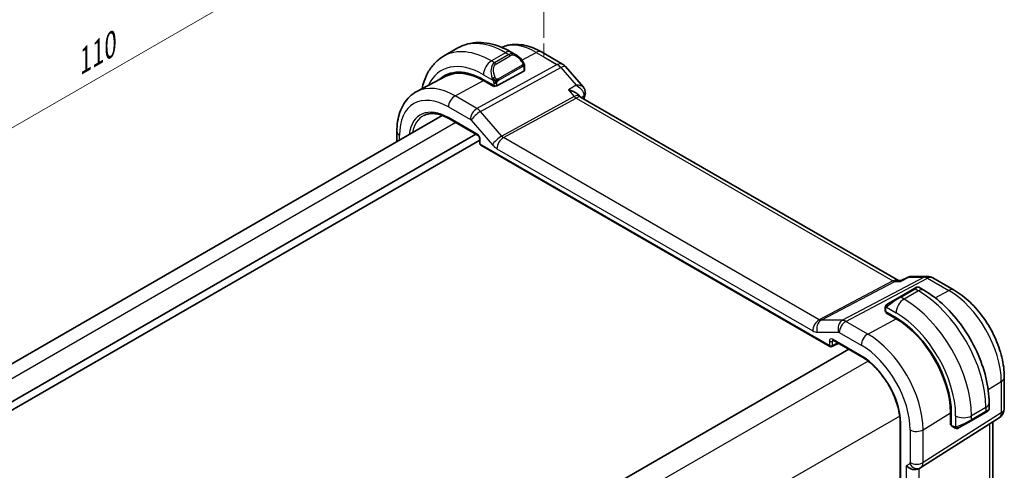
# Model space of a CAD drawing. Units: millimetres. Extents: x 14 to 2205, y 8 to 430.
# Drawn here: x 92 to 180, y 182 to 222 of the extents above; entities that cross this region are included whole.
import ezdxf

# ---------------------------------------------------------------- set-up
doc = ezdxf.new("R2010")
doc.units = ezdxf.units.MM
doc.layers.get('Defpoints').update_dxf_attribs({"lineweight": 25})
for name, color, linetype, lineweight in [('Dimension (ISO)', 7, 'Continuous', 18), ('Visible (ISO)', 7, 'Continuous', 35), ('Visible Narrow (ISO)', 7, 'Continuous', 25)]:
    doc.layers.add(name, color=color, linetype=linetype, lineweight=lineweight)
doc.styles.add('Note Text (TK)', font='txt')
doc.dimstyles.new('Default - Method 1b (TK)', dxfattribs={"dimtxt": 2.5, "dimasz": 2.5, "dimexe": 1, "dimexo": 1.5, "dimgap": 1, "dimtad": 1, "dimtoh": 1, "dimrnd": 1e-08, "dimdsep": 46, "dimtxsty": 'Note Text (TK)', "dimcen": 0.09, "dimdle": 5, "dimclrd": 100, "dimclre": 100, "dimclrt": 7, "dimadec": 1, "dimazin": 1, "dimtfac": 1, "dimtmove": 0, "dimatfit": 3, "dimfxl": 0, "dimtolj": 1, "dimlwd": -1, "dimlwe": -1, "dimarcsym": 0})

# ---------------------------------------------------------------- blocks, each defined once
blk = doc.blocks.new('*D5')
at = {"layer": 'Defpoints', "color": 0, "transparency": 16777216}
for p in [(138.515, 239.425), (138.515, 218.374), (60.733, 173.466)]:
    blk.add_point(p, dxfattribs=at)
at = {"layer": 'Dimension (ISO)', "color": 100, "transparency": 16777216}
for p, q in [((138.515, 220.106), (138.515, 240.58)), ((62.898, 195.768), (136.35, 238.175)), ((60.733, 175.199), (60.733, 195.673))]:
    blk.add_line(p, q, dxfattribs=at)
for points in [[(136.142, 238.536), (136.558, 237.815), (138.515, 239.425)], [(62.69, 196.129), (63.107, 195.407), (60.733, 194.518)]]:
    blk.add_solid(points, dxfattribs=at)
at = {"layer": 'Dimension (ISO)', "color": 7, "transparency": 16777216, "insert": (96.682, 217.605), "char_height": 2.5, "attachment_point": 4, "rotation": 30, "style": 'Note Text (TK)'}
blk.add_mtext('\\A1;{\\Q30.000;\\W0.816;\\H0.816x;110}', dxfattribs=at)

msp = doc.modelspace()

# ---------------------------------------------------------------- linework, layer by layer
at = {"layer": 'Dimension (ISO)'}
for p, q in [((138.5152, 218.3738), (138.5152, 219.5985)), ((139.5758, 217.7614), (138.5152, 218.3738))]:
    msp.add_line(p, q, dxfattribs=at)
at = {"layer": 'Visible (ISO)'}
for p, q in [((130.871, 219.1906), (129.5982, 218.4557)), ((136.0817, 218.5531), (135.621, 218.8191)), ((138.308, 218.8316), (140.1982, 217.7403)), ((136.7473, 217.1178), (134.3432, 215.8267)), ((136.8059, 217.1954), (136.8059, 217.5413)), ((140.4541, 217.5289), (142.0465, 215.6902)), ((129.8035, 216.6624), (127.2168, 215.313)), ((133.1411, 216.3631), (134.0603, 215.8324)), ((134.0603, 215.7456), (133.1411, 216.2763)), ((134.1617, 215.8), (134.0603, 215.7456)), ((141.6078, 215.0038), (141.7342, 214.8579)), ((170.1211, 198.4516), (141.7953, 214.8055)), ((129.4578, 213.1791), (69.8164, 178.7451)), ((130.0712, 212.8898), (132.6247, 211.4156)), ((132.4534, 211.5145), (72.2214, 176.7396)), ((125.4316, 211.7361), (125.4316, 210.8546)), ((132.8074, 210.984), (72.6457, 176.2497)), ((132.8074, 211.0992), (132.8074, 210.7021)), ((132.9074, 210.5289), (164.0047, 192.5749)), ((170.0576, 198.4516), (170.3594, 198.4516)), ((170.351, 198.4473), (170.9829, 198.7705)), ((171.2192, 198.8279), (172.6874, 198.8279)), ((173.1874, 198.694), (175.0776, 197.6027)), ((171.4956, 197.7209), (170.2228, 196.986)), ((171.4956, 197.7209), (171.7299, 197.8562)), ((172.3906, 197.5902), (171.9299, 197.8562)), ((169.1716, 196.3791), (170.2228, 196.986)), ((168.9328, 195.9858), (168.9328, 195.7449)), ((168.9914, 195.6649), (169.9107, 195.1342)), ((168.9914, 195.5781), (169.0693, 195.6199)), ((169.9107, 195.0474), (168.9914, 195.5781)), ((169.2864, 195.4946), (169.2864, 195.4078)), ((164.2873, 193.1352), (166.8408, 191.6609)), ((165.6879, 192.3265), (105.9875, 157.8585)), ((164.194, 192.5692), (164.7697, 192.8567)), ((179.5481, 189.8594), (179.5481, 187.0617)), ((178.1939, 187.0067), (178.1939, 187.5386)), ((172.1196, 181.785), (179.0851, 186.2181)), ((174.7518, 185.6009), (174.7518, 186.6623)), ((174.827, 186.6189), (174.827, 185.5575)), ((176.5867, 185.9633), (177.8595, 186.6982)), ((178.0281, 186.7955), (177.8595, 186.6982)), ((178.0938, 186.8335), (178.0691, 186.8192)), ((170.2816, 185.848), (170.2816, 163.5025)), ((174.7518, 185.9415), (174.827, 185.8981)), ((174.827, 185.6475), (174.7518, 185.6009)), ((174.8669, 185.4668), (175.0755, 185.3463)), ((176.5867, 185.9633), (175.5356, 185.3564)), ((178.5122, 185.8535), (178.5122, 171.2379)), ((171.9412, 181.681), (172.0876, 181.7656))]:
    msp.add_line(p, q, dxfattribs=at)
for centre, radius, start, end in [((139.6982, 216.8743), 1, 40.893395, 60), ((133.0074, 210.7021), 0.2, 180, 240), ((172.6874, 197.8279), 1, 60, 90), ((164.1047, 192.7481), 0.2, 240, 296.538708), ((178.5481, 187.0617), 1, 302.474269, 0)]:
    msp.add_arc(centre, radius, start, end, dxfattribs=at)
for centre, major_axis, ratio, start_param, end_param in [((135.9817, 217.4562), (-0.5156, 1.1685), 0.6370667, 5.570252, 5.5703046), ((133.1411, 210.6863), (-3.4763, 6.0212), 0.5773503, 5.4977871, 6.433621), ((133.2825, 210.7679), (-3.4729, 6.0152), 0.5773503, 6.2788411, 6.4337093), ((133.1411, 210.6863), (-3.4232, 5.9291), 0.5773503, 5.4977871, 6.2584901), ((136.6059, 217.1994), (-0.2, 0.0058), 0.5568606, 2.3724708, 3.157869), ((134.2018, 215.9083), (0.2, -0.0058), 0.5568606, 3.9432671, 5.5140635), ((141.7171, 215.1554), (0.4854, -0.1198), 0.6999049, 0, 0.0036402), ((141.7274, 215.2167), (0.4985, -0.0386), 0.7951005, 0.0012028, 0.0064513), ((141.1182, 214.0417), (-0.5674, -0.8574), 0.5037151, 2.9984925, 3.0017852), ((169.1328, 195.7409), (0.2, -0.0058), 0.5568606, 3.157869, 3.9432671), ((169.9107, 189.4574), (3.4763, -6.0212), 0.5773503, 0.7853982, 2.3561945), ((169.9107, 189.4574), (-3.4232, 5.9291), 0.5773503, 3.9269908, 5.4977871), ((164.3873, 193.3084), (-0.1, -0.1732), 0.5773503, 6.2769908, 6.2831853), ((177.1939, 186.5448), (-0.999, -0.4665), 0.0949824, 3.0916385, 3.0972675), ((174.9634, 185.642), (-0.0949, -0.1761), 0.5568606, 5.4815108, 6.266909), ((171.3755, 182.2782), (-0.7391, 0.4267), 0.7174389, 1.1780972, 2.7488936), ((171.6876, 182.4584), (0.4, -0.6928), 0.8164966, 0, 0.0011496), ((171.5875, 182.6317), (0.5296, -0.8483), 0.5865156, 0.0040321, 0.0050986)]:
    msp.add_ellipse(centre, major_axis=major_axis, ratio=ratio, start_param=start_param, end_param=end_param, dxfattribs=at)
for points, knots in [([(135.621, 218.8191), (135.304, 219.0021), (134.9825, 219.1591), (134.3342, 219.4148), (134.0074, 219.5136), (133.3533, 219.6458), (133.0259, 219.6792), (132.3788, 219.6721), (132.059, 219.6314), (131.4424, 219.4701), (131.1459, 219.3493), (130.871, 219.1906)], [4.71238898, 4.71238898, 4.71238898, 4.71238898, 4.86946861, 4.86946861, 5.02654825, 5.02654825, 5.18362788, 5.18362788, 5.34070751, 5.34070751, 5.49778714, 5.49778714, 5.49778714, 5.49778714]), ([(134.7638, 219.2442), (134.9414, 219.3237), (135.1269, 219.385), (135.5624, 219.484), (135.815, 219.5092), (136.3218, 219.5039), (136.5761, 219.4736), (137.0806, 219.3653), (137.3309, 219.2873), (137.8249, 219.0895), (138.0686, 218.9698), (138.308, 218.8316)], [3.98649564, 3.98649564, 3.98649564, 3.98649564, 4.10382663, 4.10382663, 4.25596722, 4.25596722, 4.4081078, 4.4081078, 4.56024839, 4.56024839, 4.71238898, 4.71238898, 4.71238898, 4.71238898]), ([(129.5982, 218.4557), (129.3233, 218.297), (129.0704, 218.1006), (128.6225, 217.6473), (128.4273, 217.3907), (128.0976, 216.8338), (127.9628, 216.5336), (127.7846, 216.0033), (127.7257, 215.7818), (127.6793, 215.5542)], [5.49778714, 5.49778714, 5.49778714, 5.49778714, 5.65486678, 5.65486678, 5.81194641, 5.81194641, 5.96902604, 5.96902604, 6.07533431, 6.07533431, 6.07533431, 6.07533431]), ([(136.0784, 218.5546), (136.1935, 218.4878), (136.3013, 218.4015), (136.4842, 218.2193), (136.5629, 218.1242), (136.6322, 218.0231)], [0, 0, 0, 0, 0.041656465, 0.041656465, 0.078473369, 0.078473369, 0.078473369, 0.078473369]), ([(136.6321, 218.0231), (136.6588, 217.9843), (136.6842, 217.9443), (136.7186, 217.8821), (136.7298, 217.8609), (136.7504, 217.8178), (136.7594, 217.7951), (136.7673, 217.7726)], [0, 0, 0, 0, 0.014157522, 0.014157522, 0.021326162, 0.021326162, 0.028542779, 0.028542779, 0.028542779, 0.028542779]), ([(136.7673, 217.7726), (136.776, 217.7481), (136.7833, 217.7238), (136.795, 217.6715), (136.7989, 217.6436), (136.8041, 217.5918), (136.8059, 217.5674), (136.8059, 217.5413)], [0.00002319, 0.00002319, 0.00002319, 0.00002319, 0.007881119, 0.007881119, 0.017233973, 0.017233973, 0.025863548, 0.025863548, 0.025863548, 0.025863548]), ([(127.2168, 215.313), (126.9799, 215.1893), (126.7607, 215.0322), (126.3714, 214.6634), (126.2014, 214.4519), (125.9138, 213.9895), (125.7962, 213.7387), (125.6108, 213.2082), (125.5428, 212.9285), (125.4532, 212.3472), (125.4316, 212.0457), (125.4316, 211.7361)], [2.33149927, 2.33149927, 2.33149927, 2.33149927, 2.49351794, 2.49351794, 2.65553662, 2.65553662, 2.8175553, 2.8175553, 2.97957398, 2.97957398, 3.14159265, 3.14159265, 3.14159265, 3.14159265]), ([(140.7131, 215.4646), (140.7145, 215.4642), (140.7159, 215.4639), (140.8483, 215.4323), (140.9749, 215.3915), (141.2086, 215.2941), (141.318, 215.2367), (141.4967, 215.1154), (141.5606, 215.0583), (141.6078, 215.0038)], [-0.00045708, -0.00045708, -0.00045708, -0.00045708, 0, 0, 0.04182535, 0.04182535, 0.0834644, 0.0834644, 0.12079126, 0.12079126, 0.12079126, 0.12079126]), ([(142.0458, 215.6899), (142.1074, 215.6187), (142.1587, 215.5326), (142.2149, 215.3568), (142.2255, 215.2673), (142.2198, 215.1811)], [0, 0, 0, 0, 0.030997201, 0.030997201, 0.058103968, 0.058103968, 0.058103968, 0.058103968]), ([(127.8209, 213.1683), (127.9355, 213.2281), (128.0586, 213.2731), (128.3212, 213.3328), (128.4608, 213.3474), (128.7543, 213.3443), (128.9083, 213.3267), (129.2271, 213.2582), (129.3919, 213.2074), (129.728, 213.0729), (129.8992, 212.9892), (130.0712, 212.8898)], [3.95168604, 3.95168604, 3.95168604, 3.95168604, 4.10382663, 4.10382663, 4.25596722, 4.25596722, 4.4081078, 4.4081078, 4.56024839, 4.56024839, 4.71238898, 4.71238898, 4.71238898, 4.71238898]), ([(132.8075, 211.0985), (132.8075, 211.1076), (132.8067, 211.1191), (132.8028, 211.145), (132.7996, 211.1599), (132.79, 211.1936), (132.783, 211.213), (132.7652, 211.2534), (132.7537, 211.2749), (132.7288, 211.3142), (132.7151, 211.3326), (132.6866, 211.3656), (132.6714, 211.3806), (132.6451, 211.4026), (132.6335, 211.4106), (132.6242, 211.416)], [0, 0, 0, 0, 0.00505533, 0.00505533, 0.01041337, 0.01041337, 0.016841633, 0.016841633, 0.023967838, 0.023967838, 0.030854466, 0.030854466, 0.037955132, 0.037955132, 0.043927379, 0.043927379, 0.043927379, 0.043927379]), ([(170.3076, 198.3781), (170.3078, 198.3785), (170.3079, 198.379), (170.3192, 198.4153), (170.3335, 198.4383), (170.351, 198.4473)], [-0.135505577, -0.135505577, -0.135505577, -0.135505577, -0.135179059, -0.135179059, -0.106664891, -0.106664891, -0.106664891, -0.106664891]), ([(170.9827, 198.7709), (171.0306, 198.7951), (171.0834, 198.8126), (171.1603, 198.8249), (171.1837, 198.827), (171.2073, 198.8276)], [0, 0, 0, 0, 0.016779735, 0.016779735, 0.023990454, 0.023990454, 0.023990454, 0.023990454]), ([(171.7301, 197.8563), (171.7301, 197.8563), (171.7301, 197.8563), (171.7302, 197.8563), (171.7302, 197.8563), (171.7303, 197.8564), (171.7303, 197.8564), (171.7305, 197.8565), (171.7306, 197.8566), (171.7308, 197.8567), (171.7309, 197.8568), (171.7314, 197.857), (171.7317, 197.8572), (171.7331, 197.858), (171.7341, 197.8585), (171.7382, 197.8607), (171.7413, 197.8623), (171.7539, 197.8682), (171.7637, 197.8719), (171.7945, 197.881), (171.8166, 197.8837), (171.8596, 197.8821), (171.8811, 197.8776), (171.9112, 197.8662), (171.921, 197.8616), (171.9303, 197.8562)], [0, 0, 0, 0, 0.00002508, 0.00002508, 0.00004744, 0.00004744, 0.000067668, 0.000067668, 0.00010844, 0.00010844, 0.000148523, 0.000148523, 0.000264511, 0.000264511, 0.000612072, 0.000612072, 0.001654881, 0.001654881, 0.00479178, 0.00479178, 0.011292999, 0.011292999, 0.017713886, 0.017713886, 0.020941355, 0.020941355, 0.020941355, 0.020941355]), ([(178.1939, 187.5386), (178.1939, 188.2706), (178.0943, 189.039), (177.7181, 190.5931), (177.4412, 191.3788), (176.7368, 192.9049), (176.3094, 193.6452), (175.3399, 195.0183), (174.798, 195.6509), (173.6401, 196.7538), (173.0245, 197.2242), (172.3906, 197.5902)], [4.712389, 4.712389, 4.712389, 4.712389, 5.0265482, 5.0265482, 5.3407075, 5.3407075, 5.6548668, 5.6548668, 5.969026, 5.969026, 6.2831853, 6.2831853, 6.2831853, 6.2831853]), ([(175.0776, 197.6027), (175.5719, 197.3173), (176.048, 196.9529), (176.9404, 196.1029), (177.3565, 195.617), (178.1001, 194.5637), (178.4276, 193.9965), (178.9679, 192.8258), (179.1808, 192.2226), (179.4707, 191.0247), (179.5481, 190.4302), (179.5481, 189.8594)], [4.712389, 4.712389, 4.712389, 4.712389, 5.0265482, 5.0265482, 5.3407075, 5.3407075, 5.6548668, 5.6548668, 5.969026, 5.969026, 6.2831853, 6.2831853, 6.2831853, 6.2831853]), ([(168.9328, 195.9858), (168.9328, 196.022), (168.9357, 196.0574), (168.9453, 196.1277), (168.9529, 196.165), (168.9686, 196.2011)], [0, 0, 0, 0, 0.011946854, 0.011946854, 0.024187757, 0.024187757, 0.024187757, 0.024187757]), ([(168.9798, 196.2237), (168.9831, 196.2296), (168.9868, 196.2358), (168.9948, 196.2477), (168.9992, 196.2536), (169.0116, 196.2687), (169.0203, 196.2777), (169.0424, 196.2981), (169.0562, 196.3092), (169.0752, 196.3225), (169.0799, 196.3256), (169.0872, 196.3302), (169.0898, 196.3318), (169.0931, 196.3338), (169.0937, 196.3342), (169.0946, 196.3347), (169.0947, 196.3347), (169.0949, 196.3348), (169.0949, 196.3349), (169.1012, 196.3385), (169.0954, 196.3351), (169.0961, 196.3356)], [0, 0, 0, 0, 0.002122275, 0.002122275, 0.004320917, 0.004320917, 0.008043854, 0.008043854, 0.013347151, 0.013347151, 0.015067669, 0.015067669, 0.016004461, 0.016004461, 0.016254338, 0.016254338, 0.01630119, 0.01630119, 0.016313861, 0.016313861, 0.018545433, 0.018545433, 0.018545433, 0.018545433]), ([(169.1716, 196.3791), (169.1671, 196.3765), (169.1625, 196.3739), (169.158, 196.3713), (169.1534, 196.3686), (169.1487, 196.3659), (169.1441, 196.3633), (169.1396, 196.3606), (169.135, 196.358), (169.1306, 196.3555), (169.1263, 196.353), (169.1221, 196.3505), (169.1183, 196.3483), (169.1144, 196.3461), (169.1109, 196.3441), (169.108, 196.3424), (169.105, 196.3407), (169.1024, 196.3392), (169.1005, 196.3381), (169.0985, 196.3369), (169.097, 196.3361), (169.0961, 196.3356)], [0, 0, 0, 0, 0.071275, 0.071275, 0.071275, 0.14246065, 0.14246065, 0.14246065, 0.21364074, 0.21364074, 0.21364074, 0.28489899, 0.28489899, 0.28489899, 0.35632005, 0.35632005, 0.35632005, 0.42799051, 0.42799051, 0.42799051, 0.5, 0.5, 0.5, 0.5]), ([(164.2845, 193.1369), (164.2764, 193.1414), (164.2698, 193.1441), (164.2614, 193.1468), (164.2602, 193.147), (164.2594, 193.1471)], [0.000477686, 0.000477686, 0.000477686, 0.000477686, 0.005824707, 0.005824707, 0.010797171, 0.010797171, 0.010797171, 0.010797171]), ([(166.8408, 191.6609), (167.1876, 191.4607), (167.5378, 191.1965), (168.2082, 190.5643), (168.5284, 190.1966), (169.1066, 189.3929), (169.3646, 188.9572), (169.7931, 188.0602), (169.9637, 187.599), (170.2014, 186.6966), (170.2685, 186.2556), (170.2816, 185.8469)], [4.712389, 4.712389, 4.712389, 4.712389, 5.0189755, 5.0189755, 5.325562, 5.325562, 5.6321485, 5.6321485, 5.938735, 5.938735, 6.2453214, 6.2453214, 6.2453214, 6.2453214]), ([(178.1934, 187.003), (178.1931, 186.9826), (178.1895, 186.962), (178.1763, 186.9226), (178.1662, 186.9034), (178.1411, 186.87), (178.1259, 186.8553), (178.1067, 186.8416), (178.1041, 186.8399), (178.1003, 186.8374), (178.099, 186.8366), (178.0971, 186.8354), (178.0964, 186.835), (178.0955, 186.8344), (178.0951, 186.8342), (178.0946, 186.8339), (178.0945, 186.8338), (178.0942, 186.8337), (178.0941, 186.8336), (178.094, 186.8335), (178.0939, 186.8335), (178.0938, 186.8334)], [0.000277204, 0.000277204, 0.000277204, 0.000277204, 0.006407608, 0.006407608, 0.012745518, 0.012745518, 0.018938721, 0.018938721, 0.019848154, 0.019848154, 0.020303895, 0.020303895, 0.020532207, 0.020532207, 0.020647159, 0.020647159, 0.020706008, 0.020706008, 0.020736848, 0.020736848, 0.020769423, 0.020769423, 0.020769423, 0.020769423]), ([(178.0691, 186.8192), (178.069, 186.8191), (178.0689, 186.819), (178.0682, 186.8187), (178.0676, 186.8183), (178.0663, 186.8175), (178.0655, 186.8171), (178.0625, 186.8153), (178.0602, 186.814), (178.0399, 186.8023), (178.0147, 186.7878), (177.9688, 186.7612), (177.9538, 186.7526), (177.9322, 186.7401), (177.9267, 186.7369), (177.9191, 186.7326), (177.9172, 186.7315), (177.9058, 186.7249), (177.8958, 186.7191), (177.8816, 186.7109), (177.8777, 186.7087), (177.8708, 186.7047), (177.8678, 186.703), (177.8637, 186.7006), (177.8626, 186.6999), (177.861, 186.699), (177.8606, 186.6988), (177.86, 186.6984), (177.8599, 186.6984), (177.8597, 186.6983), (177.8597, 186.6983), (177.8596, 186.6982)], [0, 0, 0, 0, 0.000142189, 0.000142189, 0.000900539, 0.000900539, 0.001911683, 0.001911683, 0.004608441, 0.004608441, 0.024227255, 0.024227255, 0.032514348, 0.032514348, 0.035270931, 0.035270931, 0.036189563, 0.036189563, 0.040786315, 0.040786315, 0.0425089, 0.0425089, 0.043800774, 0.043800774, 0.044285198, 0.044285198, 0.044466856, 0.044466856, 0.044524269, 0.044524269, 0.044538622, 0.044538622, 0.044538622, 0.044538622]), ([(170.3402, 185.7695), (170.3396, 185.7699), (170.3389, 185.7702), (170.3202, 185.7809), (170.3058, 185.7932), (170.287, 185.8195), (170.2821, 185.8331), (170.2816, 185.8469)], [-0.000259219, -0.000259219, -0.000259219, -0.000259219, 0, 0, 0.007815532, 0.007815532, 0.01513518, 0.01513518, 0.01513518, 0.01513518]), ([(175.2796, 185.2696), (175.2575, 185.2721), (175.2363, 185.2771), (175.1903, 185.2916), (175.1662, 185.3016), (175.1199, 185.3226), (175.0973, 185.3338), (175.0755, 185.3463)], [0, 0, 0, 0, 0.006891672, 0.006891672, 0.015894404, 0.015894404, 0.024201697, 0.024201697, 0.024201697, 0.024201697]), ([(175.4586, 185.312), (175.4535, 185.3091), (175.4484, 185.3063), (175.4276, 185.2958), (175.4111, 185.2889), (175.3808, 185.2785), (175.367, 185.2745), (175.3454, 185.2704), (175.3375, 185.2693), (175.3214, 185.2679), (175.313, 185.2677), (175.3052, 185.2679)], [0, 0, 0, 0, 0.001795749, 0.001795749, 0.007148359, 0.007148359, 0.011407354, 0.011407354, 0.013805933, 0.013805933, 0.016256801, 0.016256801, 0.016256801, 0.016256801]), ([(175.4597, 185.3127), (175.4611, 185.3134), (175.4635, 185.3148), (175.467, 185.3169), (175.4704, 185.3188), (175.4748, 185.3213), (175.4801, 185.3244), (175.4851, 185.3273), (175.4908, 185.3306), (175.4968, 185.3341), (175.503, 185.3376), (175.5094, 185.3414), (175.516, 185.3451), (175.5226, 185.3489), (175.5292, 185.3528), (175.5356, 185.3564)], [0.5, 0.5, 0.5, 0.5, 0.60524772, 0.60524772, 0.60524772, 0.707891, 0.707891, 0.707891, 0.80414857, 0.80414857, 0.80414857, 0.90207429, 0.90207429, 0.90207429, 1, 1, 1, 1])]:
    msp.add_open_spline(points, degree=3, knots=knots, dxfattribs=at)
for points in [[(142.2025, 215.0356), (142.169, 214.9), (142.1361, 214.764), (142.1037, 214.6274)], [(142.2258, 215.1786), (142.2221, 215.1309), (142.2141, 215.0836), (142.2025, 215.0369)], [(141.6787, 214.9035), (141.6789, 214.9032), (141.679, 214.903), (141.6792, 214.9027)], [(141.7416, 214.8497), (141.7527, 214.8367), (141.7708, 214.8207), (141.7895, 214.8086)], [(171.2172, 198.8278), (171.2179, 198.8278), (171.2186, 198.8278), (171.2192, 198.8278)], [(168.9686, 196.2011), (168.972, 196.2089), (168.9759, 196.2166), (168.9798, 196.2237)], [(168.9686, 196.2011), (168.9686, 196.2011), (168.9686, 196.2011), (168.9686, 196.2011)], [(168.9798, 196.2237), (168.9798, 196.2237), (168.9798, 196.2237), (168.9798, 196.2237)], [(178.0691, 186.8192), (178.0589, 186.8133), (178.0453, 186.8054), (178.0281, 186.7955)], [(175.2796, 185.2696), (175.2796, 185.2696), (175.2796, 185.2696), (175.2796, 185.2696)], [(175.3045, 185.2679), (175.2965, 185.2681), (175.288, 185.2687), (175.2796, 185.2696)], [(175.3045, 185.2679), (175.3048, 185.2679), (175.305, 185.2679), (175.3052, 185.2679)], [(172.1191, 181.7847), (172.109, 181.7782), (172.0987, 181.772), (172.0883, 181.766)]]:
    msp.add_open_spline(points, degree=3, dxfattribs=at)
at = {"layer": 'Visible Narrow (ISO)'}
for p, q in [((135.121, 218.7696), (133.8482, 218.0347)), ((135.416, 218.5993), (134.1432, 217.8644)), ((134.2432, 217.7589), (135.516, 218.4937)), ((135.121, 218.7696), (135.416, 218.5993)), ((136.5652, 218.1151), (137.8327, 218.7958)), ((137.8327, 218.7958), (139.7229, 217.7045)), ((139.7229, 217.7045), (132.5649, 213.7942)), ((134.1432, 217.8644), (133.8482, 218.0347)), ((136.5827, 217.6679), (134.425, 216.4221)), ((132.881, 213.5256), (140.0389, 217.4359)), ((133.1411, 216.81), (133.9938, 216.3177)), ((134.4664, 216.2828), (136.6241, 217.5285)), ((136.7473, 217.4596), (136.7473, 217.1178)), ((140.0389, 217.4359), (141.3914, 215.8742)), ((130.6153, 214.9198), (133.1411, 216.2763)), ((133.9896, 215.8732), (133.9896, 215.7864)), ((134.0603, 216.0716), (134.0603, 215.8324)), ((134.3432, 215.8267), (134.3432, 216.0716)), ((141.3914, 215.8742), (140.7131, 215.4646)), ((132.5649, 213.7942), (130.6153, 214.9198)), ((140.7131, 215.4646), (141.2351, 214.8617)), ((141.8395, 214.78), (142.0824, 214.9267)), ((141.2351, 214.8617), (134.7785, 211.3345)), ((134.9365, 211.2002), (141.3931, 214.7274)), ((141.3931, 214.7274), (169.6276, 198.4263)), ((130.0298, 213.929), (131.9795, 212.8034)), ((132.1607, 213.3868), (132.1604, 213.3866)), ((132.7027, 213.6997), (132.7026, 213.6997)), ((134.7785, 211.3345), (132.881, 213.5256)), ((130.6856, 212.5351), (70.988, 178.0687)), ((132.5833, 211.5071), (130.0298, 212.9814)), ((132.0427, 212.7497), (133.9402, 210.5586)), ((125.6659, 210.9898), (125.6659, 211.4095)), ((132.866, 210.6205), (132.866, 211.0175)), ((163.9632, 192.6665), (132.866, 210.6205)), ((163.0636, 194.961), (134.9365, 211.2002)), ((134.3511, 210.2094), (162.4782, 193.9703)), ((169.6276, 198.4263), (163.0636, 194.961)), ((163.2216, 194.9129), (169.7856, 198.3781)), ((172.396, 198.7545), (165.1191, 194.9129)), ((165.4351, 194.8166), (172.7121, 198.6582)), ((169.7856, 198.3781), (170.3076, 198.3781)), ((170.3076, 198.3781), (171.0435, 198.7545)), ((171.0435, 198.7545), (172.396, 198.7545)), ((172.7121, 198.6582), (174.6022, 197.5669)), ((170.3228, 196.9761), (171.5956, 197.711)), ((171.8906, 197.5407), (170.6178, 196.8058)), ((171.5956, 197.711), (171.8906, 197.5407)), ((173.3903, 196.9161), (174.6022, 197.5669)), ((170.6178, 196.8058), (170.3228, 196.9761)), ((168.9914, 195.6649), (168.9914, 195.9041)), ((169.0579, 196.0734), (169.9107, 195.5811)), ((165.1191, 194.9129), (163.2216, 194.9129)), ((167.3848, 193.6909), (165.4351, 194.8166)), ((167.3848, 193.6909), (169.9107, 195.0474)), ((169.345, 195.374), (169.345, 195.4608)), ((162.889, 193.845), (164.7865, 193.845)), ((163.9632, 193.0635), (163.9632, 192.6665)), ((164.2411, 193.0607), (164.335, 193.1076)), ((164.2411, 192.6637), (164.2411, 193.0607)), ((166.7994, 191.7525), (164.2459, 193.2267)), ((164.8497, 193.8258), (166.7994, 192.7001)), ((164.7037, 192.8947), (164.2411, 192.6637)), ((167.4081, 191.2784), (107.4712, 156.6738)), ((178.1099, 188.7415), (179.2795, 189.4656)), ((179.2795, 189.4656), (179.2795, 186.668)), ((177.901, 187.1303), (176.6282, 186.3955)), ((177.901, 187.1303), (177.901, 186.7897)), ((170.2365, 186.3794), (110.2996, 151.7749)), ((179.2795, 186.668), (172.3141, 182.2349)), ((172.3141, 185.1531), (174.7518, 186.6623)), ((174.827, 185.9657), (174.7518, 186.0092)), ((175.214, 186.3955), (175.214, 185.4108)), ((177.901, 186.7897), (176.6282, 186.0549)), ((176.6282, 186.0549), (176.6282, 186.3955)), ((170.3402, 163.4187), (170.3402, 185.7695)), ((171.1633, 185.1415), (171.1633, 182.2233)), ((172.3141, 182.2349), (172.3141, 185.1531)), ((175.0341, 185.4379), (174.827, 185.5575)), ((178.2435, 185.6825), (178.2435, 170.7445)), ((171.1219, 182.1318), (170.8098, 181.9516)), ((170.8098, 181.9516), (170.8098, 166.6943)), ((171.1895, 182.0308), (171.1891, 182.0305)), ((171.2858, 181.923), (171.2847, 181.9224)), ((171.9606, 166.9763), (171.9606, 181.6922))]:
    msp.add_line(p, q, dxfattribs=at)
for centre, major_axis, ratio, start_param, end_param in [((135.121, 211.8294), (-4.25, 7.3612), 0.5773503, 5.4977871, 6.2831853), ((137.8327, 213.395), (-3.3073, 5.7285), 0.5773503, 5.4977871, 6.2128802), ((133.8482, 211.0945), (-4.25, 7.3612), 0.5773503, 5.4977871, 6.2831853), ((135.121, 217.9531), (0.5, 0.866), 0.5773503, 0, 0.7853982), ((135.9817, 217.4562), (-0.5156, 1.1685), 0.6370667, 5.5703046, 6.3521883), ((135.416, 218.436), (-0.1, 0.1732), 0.5773503, 4.712389, 5.4977871), ((136.0817, 217.5139), (-0.5657, 0.9798), 0.5773503, 4.8456515, 6.2831853), ((137.808, 217.9655), (0.5, 0.866), 0.5773503, 0, 0.7504916), ((133.1411, 210.6863), (-3.75, 6.4952), 0.5773503, 5.4977871, 6.6790843), ((133.8482, 217.2182), (-0.5, -0.866), 0.5773503, 3.9269908, 5.4977871), ((134.7089, 216.7213), (-0.5156, 1.1685), 0.6370667, 0.069003, 1.5065368), ((134.8089, 216.7791), (-0.5657, 0.9798), 0.5773503, 0, 1.4375338), ((134.1432, 217.7011), (-0.1, 0.1732), 0.5773503, 4.712389, 5.4977871), ((136.4672, 217.9101), (0.165, 0.1131), 0.0544843, 5.3257618, 6.0641145), ((136.4827, 217.6102), (-0.1, 0.1732), 0.5773503, 4.3196899, 4.712389), ((136.4827, 217.6102), (-0.1, 0.1732), 0.5773503, 3.9269908, 4.3196899), ((136.4672, 217.9101), (0.165, 0.1131), 0.0544843, 6.0641145, 6.281185), ((139.6982, 216.8743), (0.5, 0.866), 0.5773503, 0, 0.7504916), ((139.6982, 216.8743), (0.4794, -0.8776), 0.601884, 1.9066142, 2.3699742), ((139.6982, 216.8743), (0.7559, 0.6547), 0.2581989, 0, 0.8953674), ((136.6059, 217.5413), (0.2, 0), 0.5773503, 5.4977871, 6.2831853), ((134.073, 216.5278), (0.1804, 0.0863), 0.0544843, 1.6957762, 2.4341289), ((134.073, 216.5278), (0.1804, 0.0863), 0.0544843, 0.9574235, 1.6957762), ((134.2018, 216.1532), (-0.2, 0), 0.5773503, 0.7853982, 1.5707963), ((134.2018, 216.1532), (-0.2, 0), 0.5773503, 1.5707963, 2.3561945), ((134.325, 216.3644), (0.1, -0.1732), 0.5773503, 1.1780972, 1.5707963), ((134.325, 216.3644), (0.1, -0.1732), 0.5773503, 0.7853982, 1.1780972), ((130.6153, 209.228), (-3.4855, 6.0371), 0.5773503, 5.4977871, 6.2584901), ((130.5955, 214.2556), (-0.4, -0.6928), 0.5773503, 3.8920842, 5.4977871), ((141.1182, 214.0417), (-0.5674, -0.8574), 0.5037151, 3.0017852, 3.8971527), ((141.7171, 215.1554), (0.4854, -0.1198), 0.6999049, 5.6886338, 6.2831853), ((141.7224, 214.6426), (-0.3238, -0.4019), 0.395982, 2.4374793, 2.6187367), ((141.7274, 215.2167), (0.4985, -0.0386), 0.7951005, 5.5647548, 6.2843881), ((130.0298, 208.89), (-3.0858, 5.3447), 0.5773503, 5.4977871, 7.0685835), ((141.4055, 215.1426), (0.2397, -0.4388), 0.601884, 5.0482068, 5.5115668), ((141.1182, 214.0417), (0.7017, 0.7456), 0.3557653, 0.0836612, 0.8341541), ((192.5858, 171.1545), (36.8126, -63.7613), 0.5773503, 3.6825716, 3.686347), ((130.0298, 208.89), (-2.5055, 4.3396), 0.5773503, 5.4977871, 6.9294122), ((130.1663, 208.9688), (-2.4055, 4.1665), 0.5773503, 6.2584901, 6.8721251), ((132.5452, 213.13), (-0.4, -0.6928), 0.5773503, 3.8920842, 5.4977871), ((132.6084, 213.0763), (-0.6047, -0.5237), 0.2581989, 4.0369601, 5.642663), ((132.5451, 212.9666), (-0.4836, 0.8753), 0.5970427, 5.045349, 5.508709), ((130.1712, 213.063), (-0.1, -0.1732), 0.5773503, 5.4977871, 6.2831853), ((131.9795, 212.64), (0.0999, -0.1733), 0.5775162, 1.8932664, 2.3566264), ((126.2316, 211.7361), (-0.8, 0), 0.5773503, 0, 0.7853982), ((132.583, 211.1805), (-0.2, 0.3464), 0.5780539, 3.9275998, 5.4971782), ((132.7247, 211.5888), (-0.1, -0.1732), 0.5773503, 5.4977871, 6.2771048), ((133.0074, 211.0992), (-0.2, 0), 0.5773503, 0.0060805, 0.7853982), ((133.0074, 210.7021), (-0.2, 0), 0.5773503, 0, 0.7853982), ((133.0074, 210.7021), (-0.1, -0.1732), 0.5773503, 5.4977871, 6.2831853), ((134.5059, 210.8852), (-0.6047, -0.5237), 0.2581989, 4.0369601, 5.642663), ((134.3513, 211.2714), (0.6496, -1.1264), 0.5775162, 5.034859, 5.498219), ((134.9167, 210.536), (-0.4, -0.6928), 0.5773503, 3.8920842, 5.4977871), ((134.917, 211.598), (-0.2643, 0.4251), 0.5378477, 1.8762907, 2.3396507), ((169.8531, 197.4516), (-0.0941, -1.042), 0.714201, 2.9140862, 3.5727868), ((169.6399, 198.8414), (0.2334, -0.4422), 0.5923711, 5.5200825, 5.9834425), ((169.8531, 197.4516), (0.3524, 0.9746), 0.636143, 0.2260844, 0.6117127), ((172.6874, 197.8279), (0, 1), 0.7745967, 0, 0.3856278), ((172.6874, 197.8279), (-0.4669, 0.8843), 0.5923711, 5.5200825, 5.9834425), ((172.6874, 197.8279), (0.5, 0.866), 0.5773503, 0, 0.7504916), ((171.5956, 197.5477), (-0.1, 0.1732), 0.5773503, 5.4977871, 6.2831853), ((171.0299, 197.2211), (0.9035, 0.6319), 0.0949824, 0.0443278, 0.8297261), ((171.8906, 196.7242), (0.5, 0.866), 0.5773503, 0, 0.7853982), ((171.8906, 190.6005), (4.25, -7.3612), 0.5773503, 0.7853982, 2.3561945), ((174.5776, 196.7366), (0.5, 0.866), 0.5773503, 0, 0.7504916), ((174.6022, 192.166), (3.3073, -5.7285), 0.5773503, 0.7853982, 2.3561945), ((169.7571, 196.4862), (0.9035, 0.6319), 0.0949824, 0.8297261, 2.2672599), ((170.6178, 195.9893), (-0.5, -0.866), 0.5773503, 3.9269908, 5.4977871), ((170.3228, 196.8128), (-0.1, 0.1732), 0.5773503, 5.4977871, 6.2831853), ((170.6178, 189.8656), (-4.25, 7.3612), 0.5773503, 3.9269908, 5.4977871), ((169.1328, 195.9858), (-0.2, 0), 0.5773503, 0, 0.7853982), ((169.2716, 196.2059), (0.1, -0.1732), 0.7583684, 3.8799453, 4.618298), ((169.2716, 196.2059), (-0.1, 0.1732), 0.7583684, 0, 0.7383527), ((163.0438, 194.2969), (-0.4, -0.6928), 0.5773503, 3.8920842, 5.4977871), ((163.4547, 194.1716), (0, 0.8), 0.7745967, 0.3856278, 1.9913307), ((163.0436, 195.3591), (-0.2743, 0.4198), 0.5509529, 2.3271415, 2.7905015), ((165.3522, 194.1716), (0, 0.8), 0.7745967, 0.3856278, 1.9913307), ((165.4154, 194.1524), (-0.4, -0.6928), 0.5773503, 3.8920842, 5.4977871), ((165.4154, 193.989), (-0.4736, 0.8808), 0.5894188, 5.5155807, 5.9789407), ((169.9107, 189.4574), (3.75, -6.4952), 0.5773503, 0.7853982, 2.3561945), ((162.4779, 195.0325), (0.6497, -1.1267), 0.577184, 5.498506, 5.961866), ((164.2462, 192.8997), (-0.2002, 0.3468), 0.5766475, 5.4983961, 7.0679745), ((164.1047, 193.1452), (-0.2, 0), 0.5773503, 0.7853982, 2.3212879), ((164.3877, 192.9814), (-0.1107, 0.1677), 0.5738685, 0.0751241, 0.7504269), ((164.3873, 193.3084), (-0.1, -0.1732), 0.5773503, 5.4977871, 6.2769908), ((164.3877, 192.9814), (-0.1107, 0.1677), 0.5738685, 0.0423462, 0.0425015), ((164.8498, 193.6624), (0.1, -0.1733), 0.577184, 2.3569134, 2.8202734), ((167.3651, 193.0267), (-0.4, -0.6928), 0.5773503, 3.8920842, 5.4977871), ((167.3848, 187.9991), (-3.4855, 6.0371), 0.5773503, 3.9269908, 5.4977871), ((164.1047, 192.7481), (-0.2, 0), 0.5773503, 0.7853982, 2.3212879), ((164.1047, 192.7481), (-0.1, -0.1732), 0.5773503, 5.4977871, 6.2831853), ((164.1047, 192.7481), (0.0894, -0.1789), 0.5766475, 0, 0.8196533), ((166.7994, 187.6611), (3.0858, -5.3447), 0.5773503, 0.7853982, 2.3561945), ((166.7994, 187.6611), (-2.5055, 4.3396), 0.5773503, 3.9643265, 5.4977871), ((166.9408, 191.8341), (-0.1, -0.1732), 0.5773503, 5.4977871, 6.2831853), ((178.5481, 189.8594), (1, 0), 0.5773503, 5.5326937, 6.2831853), ((177.1939, 187.5386), (1, 0), 0.5773503, 5.4977871, 6.2831853), ((177.1939, 186.5448), (-0.999, -0.4665), 0.0949824, 2.3118665, 3.0916385), ((178.5481, 187.0617), (1, 0), 0.5773503, 5.5326937, 6.2831853), ((175.9211, 186.8037), (-1, 0), 0.5773503, 0.7853982, 2.3561945), ((175.9211, 185.8099), (-0.999, -0.4665), 0.0949824, 0.8743328, 2.3118665), ((176.4867, 186.1365), (0.1, -0.1732), 0.5773503, 0, 0.7853982), ((177.7595, 186.8714), (0.1, -0.1732), 0.5773503, 0, 0.7853982), ((178.5481, 187.0617), (0.5369, -0.8436), 0.5887402, 0, 0.7599637), ((171.729, 185.4681), (-0.8, 0), 0.5773503, 0.7853982, 2.3911011), ((175.1755, 185.5196), (-0.1, -0.1732), 0.5773503, 5.4977871, 6.2831853), ((175.4356, 185.5296), (0.1, -0.1732), 0.7583684, 4.8064799, 5.5448326), ((175.4356, 185.5296), (0.1, -0.1732), 0.7583684, 5.5448326, 6.2831853), ((171.0218, 182.3051), (0.1001, -0.1733), 0.5770588, 6.2829333, 7.0678268), ((171.6876, 182.4584), (0.4, -0.6928), 0.8164966, 4.712389, 6.2831853), ((171.729, 182.5499), (-0.8, 0), 0.5773503, 0.7853982, 2.3911011), ((171.5875, 182.6317), (0.5296, -0.8483), 0.5865156, 0.0050986, 0.7650623)]:
    msp.add_ellipse(centre, major_axis=major_axis, ratio=ratio, start_param=start_param, end_param=end_param, dxfattribs=at)
for points, knots in [([(136.5672, 217.9678), (136.5717, 217.9612), (136.5762, 217.9546), (136.5808, 217.9475), (136.5854, 217.9404), (136.59, 217.9329), (136.5946, 217.9248), (136.5992, 217.9168), (136.6038, 217.9082), (136.6081, 217.8993), (136.6125, 217.8904), (136.6167, 217.8812), (136.6205, 217.8719), (136.6243, 217.8626), (136.6278, 217.8532), (136.6308, 217.844), (136.6338, 217.8347), (136.6363, 217.8256), (136.6383, 217.8166), (136.6403, 217.8076), (136.6417, 217.7987), (136.6426, 217.79)], [0, 0, 0, 0, 0.071275, 0.071275, 0.071275, 0.14246065, 0.14246065, 0.14246065, 0.21364074, 0.21364074, 0.21364074, 0.28489899, 0.28489899, 0.28489899, 0.35632005, 0.35632005, 0.35632005, 0.42799051, 0.42799051, 0.42799051, 0.5, 0.5, 0.5, 0.5]), ([(136.6426, 217.79), (136.6436, 217.7814), (136.6439, 217.7728), (136.6437, 217.7645), (136.6435, 217.7562), (136.6428, 217.7483), (136.6414, 217.7408), (136.64, 217.7333), (136.6381, 217.7264), (136.6356, 217.7201), (136.633, 217.7137), (136.6299, 217.708), (136.6263, 217.7029), (136.6231, 217.6983), (136.6195, 217.6943), (136.6155, 217.6905), (136.6107, 217.686), (136.605, 217.6817), (136.5992, 217.6778), (136.5938, 217.6743), (136.5884, 217.6712), (136.5827, 217.6679)], [0.5, 0.5, 0.5, 0.5, 0.57172447, 0.57172447, 0.57172447, 0.6426242, 0.6426242, 0.6426242, 0.71336021, 0.71336021, 0.71336021, 0.78457822, 0.78457822, 0.78457822, 0.85049403, 0.85049403, 0.85049403, 0.92879556, 0.92879556, 0.92879556, 1, 1, 1, 1]), ([(136.6241, 217.5285), (136.6282, 217.5309), (136.6323, 217.5333), (136.6366, 217.5356), (136.6409, 217.5378), (136.6452, 217.54), (136.6498, 217.5419), (136.6542, 217.5439), (136.6588, 217.5456), (136.6635, 217.547), (136.6681, 217.5484), (136.6728, 217.5494), (136.6773, 217.5501), (136.6819, 217.5507), (136.6864, 217.551), (136.6907, 217.5508), (136.6951, 217.5506), (136.6993, 217.5499), (136.7032, 217.5488), (136.7073, 217.5477), (136.7111, 217.5461), (136.7146, 217.5441)], [0, 0, 0, 0, 0.07187067, 0.07187067, 0.07187067, 0.14250295, 0.14250295, 0.14250295, 0.21256871, 0.21256871, 0.21256871, 0.28268769, 0.28268769, 0.28268769, 0.35348445, 0.35348445, 0.35348445, 0.42564648, 0.42564648, 0.42564648, 0.5, 0.5, 0.5, 0.5]), ([(136.7669, 217.7404), (136.7705, 217.7518), (136.771, 217.7619), (136.7673, 217.7725), (136.7673, 217.7726)], [0, 0, 0, 0, 0.33333333, 0.33585864, 0.33585864, 0.33585864, 0.33585864]), ([(136.7146, 217.5441), (136.7187, 217.5418), (136.7226, 217.5389), (136.7261, 217.5354), (136.7296, 217.532), (136.7326, 217.528), (136.7353, 217.5236), (136.7379, 217.5193), (136.7401, 217.5145), (136.7418, 217.5094), (136.7434, 217.5044), (136.7447, 217.4991), (136.7455, 217.4935), (136.7457, 217.4923), (136.7459, 217.4911), (136.746, 217.4899), (136.7466, 217.4855), (136.7469, 217.481), (136.7471, 217.4765), (136.7473, 217.4708), (136.7473, 217.4651), (136.7473, 217.4596)], [0.5, 0.5, 0.5, 0.5, 0.58502424, 0.58502424, 0.58502424, 0.66947181, 0.66947181, 0.66947181, 0.75324782, 0.75324782, 0.75324782, 0.83626522, 0.83626522, 0.83626522, 0.85443497, 0.85443497, 0.85443497, 0.91835525, 0.91835525, 0.91835525, 1, 1, 1, 1]), ([(133.9329, 216.4686), (133.9348, 216.4637), (133.9409, 216.4477), (133.9487, 216.4279), (133.9537, 216.4153), (133.9594, 216.4013), (133.965, 216.3875), (133.9708, 216.3731), (133.9765, 216.359), (133.9815, 216.3473), (133.9876, 216.3327), (133.9922, 216.3216), (133.9939, 216.3177)], [0, 0, 0, 0, 0.3215828, 0.3215828, 0.3215828, 0.5255123, 0.5255123, 0.5255123, 0.7373622, 0.7373622, 0.7373622, 1, 1, 1, 1]), ([(133.9939, 216.3177), (133.9949, 216.3151), (133.9963, 216.3117), (133.998, 216.3074), (134.0018, 216.2976), (134.0069, 216.2837), (134.0127, 216.2675)], [0.00000016, 0.00000016, 0.00000016, 0.00000016, 0.07789573, 0.07789573, 0.07789573, 0.25827312, 0.25827312, 0.25827312, 0.25827312]), ([(134.0127, 216.2675), (134.0171, 216.2553), (134.0219, 216.2418), (134.0267, 216.2276), (134.031, 216.2146), (134.0354, 216.2011), (134.0392, 216.1877), (134.0431, 216.1742), (134.0463, 216.1608), (134.049, 216.1482), (134.052, 216.134), (134.0544, 216.1208), (134.0563, 216.1092), (134.0593, 216.0914), (134.0603, 216.078), (134.0603, 216.0716)], [0.25827312, 0.25827312, 0.25827312, 0.25827312, 0.39314391, 0.39314391, 0.39314391, 0.51690147, 0.51690147, 0.51690147, 0.64201572, 0.64201572, 0.64201572, 0.78266988, 0.78266988, 0.78266988, 1, 1, 1, 1]), ([(134.2896, 216.4307), (134.2797, 216.438), (134.2699, 216.4465), (134.2602, 216.4561), (134.2507, 216.4655), (134.2414, 216.4759), (134.2324, 216.4873), (134.2239, 216.498), (134.216, 216.5091), (134.2088, 216.5202), (134.2014, 216.5315), (134.1949, 216.5428), (134.189, 216.5538), (134.1831, 216.5648), (134.1779, 216.5755), (134.173, 216.5856)], [0.5, 0.5, 0.5, 0.5, 0.60524772, 0.60524772, 0.60524772, 0.707891, 0.707891, 0.707891, 0.80414857, 0.80414857, 0.80414857, 0.90207429, 0.90207429, 0.90207429, 1, 1, 1, 1]), ([(134.425, 216.4221), (134.4122, 216.4148), (134.3989, 216.4073), (134.3846, 216.4037), (134.3706, 216.4002), (134.3554, 216.4006), (134.3396, 216.4051), (134.3227, 216.4099), (134.3053, 216.4192), (134.2896, 216.4307)], [0, 0, 0, 0, 0.16464555, 0.16464555, 0.16464555, 0.3268563, 0.3268563, 0.3268563, 0.5, 0.5, 0.5, 0.5]), ([(134.3432, 216.0716), (134.3432, 216.0781), (134.3432, 216.0848), (134.3436, 216.0922), (134.3441, 216.0994), (134.3449, 216.1071), (134.3463, 216.1153), (134.3477, 216.1235), (134.3498, 216.1322), (134.3524, 216.1409), (134.3551, 216.1497), (134.3584, 216.1586), (134.3622, 216.1673), (134.3662, 216.1763), (134.3708, 216.1851), (134.3757, 216.1935)], [0, 0, 0, 0, 0.10026775, 0.10026775, 0.10026775, 0.19847065, 0.19847065, 0.19847065, 0.29651622, 0.29651622, 0.29651622, 0.39628078, 0.39628078, 0.39628078, 0.5, 0.5, 0.5, 0.5]), ([(134.3757, 216.1935), (134.384, 216.2077), (134.3939, 216.2214), (134.4043, 216.2334), (134.4145, 216.245), (134.4252, 216.255), (134.4359, 216.2631), (134.4372, 216.2641), (134.4384, 216.265), (134.4397, 216.2659), (134.4489, 216.2726), (134.4579, 216.2779), (134.4664, 216.2828)], [0.5, 0.5, 0.5, 0.5, 0.6699894, 0.6699894, 0.6699894, 0.83656608, 0.83656608, 0.83656608, 0.85622576, 0.85622576, 0.85622576, 1, 1, 1, 1]), ([(142.0463, 215.6901), (142.029, 215.7102), (142.0087, 215.7285), (141.986, 215.745), (141.9408, 215.7777), (141.8865, 215.8035), (141.8256, 215.8234), (141.7024, 215.8637), (141.5524, 215.8796), (141.3914, 215.8742)], [0.024827535, 0.024827535, 0.024827535, 0.024827535, 0.033161561, 0.033161561, 0.033161561, 0.049742342, 0.049742342, 0.049742342, 0.083318638, 0.083318638, 0.083318638, 0.083318638]), ([(141.3914, 215.8742), (141.5489, 215.7907), (141.6948, 215.6842), (141.815, 215.5607), (141.8569, 215.5176), (141.8956, 215.4725), (141.9302, 215.4251), (141.9445, 215.4055), (141.958, 215.3855), (141.9708, 215.3652), (142.0581, 215.2262), (142.1083, 215.0698), (142.0824, 214.9267)], [-0.083318638, -0.083318638, -0.083318638, -0.083318638, -0.049742342, -0.049742342, -0.049742342, -0.03801911, -0.03801911, -0.03801911, -0.033161561, -0.033161561, -0.033161561, 0, 0, 0, 0]), ([(170.9829, 198.7705), (170.9853, 198.7717), (170.9879, 198.7726), (170.9905, 198.7732), (171.005, 198.7765), (171.0228, 198.7702), (171.0435, 198.7545)], [-0.019683797, -0.019683797, -0.019683797, -0.019683797, -0.016580781, -0.016580781, -0.016580781, 0.000414735, 0.000414735, 0.000414735, 0.000414735]), ([(171.0435, 198.7545), (171.0443, 198.7552), (171.0451, 198.756), (171.0786, 198.7861), (171.134, 198.8183), (171.1949, 198.8276), (171.2172, 198.8278)], [-0.000414735, -0.000414735, -0.000414735, -0.000414735, 0, 0, 0.016580781, 0.025800665, 0.025800665, 0.025800665, 0.025800665]), ([(168.9718, 196.204), (168.9733, 196.2098), (168.9759, 196.2163), (168.9793, 196.2228), (168.9798, 196.2237)], [0, 0, 0, 0, 0.14285714, 0.16518917, 0.16518917, 0.16518917, 0.16518917]), ([(168.9914, 195.9041), (168.9914, 195.9097), (168.9922, 195.9198), (168.9944, 195.9319), (168.9959, 195.9397), (168.9978, 195.9485), (169.0001, 195.9577), (169.0021, 195.9656), (169.0045, 195.974), (169.0073, 195.9821), (169.01, 195.9898), (169.0131, 195.9974), (169.0165, 196.0046), (169.0199, 196.0119), (169.0237, 196.0188), (169.0274, 196.0253), (169.0314, 196.0324), (169.0354, 196.039), (169.0391, 196.0451)], [0, 0, 0, 0, 0.19035453, 0.19035453, 0.19035453, 0.31386322, 0.31386322, 0.31386322, 0.42140608, 0.42140608, 0.42140608, 0.52396797, 0.52396797, 0.52396797, 0.62813475, 0.62813475, 0.62813475, 0.74172688, 0.74172688, 0.74172688, 0.74172688]), ([(169.0391, 196.0451), (169.0429, 196.0513), (169.0464, 196.057), (169.0494, 196.0616), (169.053, 196.067), (169.056, 196.071), (169.0579, 196.0734)], [0.74172688, 0.74172688, 0.74172688, 0.74172688, 0.86054632, 0.86054632, 0.86054632, 1, 1, 1, 1]), ([(169.0579, 196.0734), (169.0585, 196.0741), (169.0594, 196.0754), (169.0608, 196.077), (169.0636, 196.0804), (169.068, 196.0854), (169.0734, 196.0912), (169.0775, 196.0956), (169.082, 196.1005), (169.0868, 196.1055), (169.0914, 196.1101), (169.0962, 196.1149), (169.101, 196.1194), (169.1062, 196.1243), (169.1114, 196.129), (169.1159, 196.1331), (169.1233, 196.1398), (169.1293, 196.1449), (169.1314, 196.1467)], [0.00000014, 0.00000014, 0.00000014, 0.00000014, 0.09424462, 0.09424462, 0.09424462, 0.29608497, 0.29608497, 0.29608497, 0.44613462, 0.44613462, 0.44613462, 0.58843853, 0.58843853, 0.58843853, 0.74422937, 0.74422937, 0.74422937, 1, 1, 1, 1]), ([(175.18, 185.4087), (175.1716, 185.4085), (175.1622, 185.4083), (175.1524, 185.4085), (175.1433, 185.4087), (175.1338, 185.4091), (175.1241, 185.4103), (175.1143, 185.4115), (175.1043, 185.4136), (175.0948, 185.416), (175.084, 185.4187), (175.0737, 185.4218), (175.0647, 185.4248), (175.0507, 185.4295), (175.0396, 185.4347), (175.0341, 185.4379)], [0.25827312, 0.25827312, 0.25827312, 0.25827312, 0.39314391, 0.39314391, 0.39314391, 0.51690147, 0.51690147, 0.51690147, 0.64201572, 0.64201572, 0.64201572, 0.78266988, 0.78266988, 0.78266988, 1, 1, 1, 1]), ([(175.214, 185.4108), (175.2123, 185.4106), (175.21, 185.4103), (175.2072, 185.41), (175.2006, 185.4093), (175.1911, 185.409), (175.18, 185.4087)], [0.00000016, 0.00000016, 0.00000016, 0.00000016, 0.07789573, 0.07789573, 0.07789573, 0.25827312, 0.25827312, 0.25827312, 0.25827312]), ([(175.3142, 185.4379), (175.3109, 185.4366), (175.3001, 185.4328), (175.2869, 185.4287), (175.2785, 185.4261), (175.2691, 185.4232), (175.26, 185.4208), (175.2505, 185.4183), (175.2411, 185.4162), (175.2334, 185.4145), (175.2238, 185.4125), (175.2166, 185.4112), (175.214, 185.4108)], [0, 0, 0, 0, 0.3215828, 0.3215828, 0.3215828, 0.5255123, 0.5255123, 0.5255123, 0.7373622, 0.7373622, 0.7373622, 1, 1, 1, 1])]:
    msp.add_open_spline(points, degree=3, knots=knots, dxfattribs=at)
for points in [[(136.7669, 217.7404), (136.7654, 217.7356), (136.7611, 217.7254), (136.7503, 217.7082), (136.734, 217.6884), (136.7107, 217.6652), (136.6798, 217.6395), (136.6456, 217.6157), (136.6245, 217.6037), (136.6134, 217.5973)], [(136.7669, 217.7404), (136.7655, 217.7494), (136.7616, 217.7678), (136.7526, 217.798), (136.7384, 217.8325), (136.7185, 217.8739), (136.6919, 217.9231), (136.6606, 217.9738), (136.6403, 218.0031), (136.6295, 218.0185)], [(136.7669, 217.7404), (136.76, 217.75), (136.7445, 217.7653), (136.701, 217.78), (136.6622, 217.7867), (136.6426, 217.79)], [(136.7669, 217.7404), (136.7703, 217.7195), (136.7724, 217.6806), (136.7543, 217.6083), (136.7284, 217.563), (136.7146, 217.5441)], [(136.7669, 217.7404), (136.7704, 217.7356), (136.7768, 217.7249), (136.7852, 217.7044), (136.7928, 217.677), (136.7993, 217.6391), (136.8043, 217.5904), (136.8059, 217.5578), (136.8059, 217.5413)], [(134.2183, 216.2686), (134.1969, 216.2656), (134.1561, 216.262), (134.0784, 216.2638), (134.0302, 216.2657), (134.0127, 216.2675)], [(134.2183, 216.2686), (134.2086, 216.2768), (134.1891, 216.295), (134.1566, 216.3313), (134.1189, 216.3828), (134.0768, 216.4552), (134.0563, 216.5026), (134.0459, 216.5268)], [(134.2183, 216.2686), (134.2152, 216.2586), (134.2095, 216.2381), (134.2032, 216.2025), (134.1991, 216.1568), (134.1988, 216.0965), (134.2018, 216.0576), (134.2018, 216.0377)], [(134.2183, 216.2686), (134.2236, 216.2853), (134.2354, 216.3163), (134.2634, 216.372), (134.2827, 216.4121), (134.2896, 216.4307)], [(134.2183, 216.2686), (134.2398, 216.2716), (134.2824, 216.2797), (134.3725, 216.3069), (134.4297, 216.3365), (134.4556, 216.3515)], [(134.2183, 216.2686), (134.2345, 216.255), (134.2656, 216.233), (134.3249, 216.2055), (134.3618, 216.1964), (134.3757, 216.1935)], [(168.9718, 196.204), (168.9683, 196.1962), (168.9619, 196.18), (168.9535, 196.1528), (168.946, 196.1205), (168.9394, 196.0799), (168.9345, 196.0323), (168.9328, 196.0023), (168.9328, 195.9858)], [(168.9718, 196.204), (168.9682, 196.1907), (168.9672, 196.1637), (168.9907, 196.1072), (169.0216, 196.0634), (169.0391, 196.0451)], [(168.9718, 196.204), (168.9701, 196.2029), (168.969, 196.2019), (168.9686, 196.2011)], [(168.9718, 196.204), (168.9788, 196.2197), (168.9943, 196.2484), (169.0377, 196.2953), (169.0765, 196.3242), (169.0961, 196.3356)], [(168.9718, 196.204), (168.9733, 196.205), (168.9772, 196.2073), (168.9861, 196.2121), (169.0004, 196.2188), (169.0202, 196.229), (169.0469, 196.244), (169.0782, 196.263), (169.0985, 196.2762), (169.1092, 196.283)], [(175.2837, 185.2709), (175.2735, 185.272), (175.2529, 185.2752), (175.2189, 185.2837), (175.1773, 185.298), (175.1249, 185.3205), (175.0927, 185.3364), (175.0755, 185.3463)], [(175.2837, 185.2709), (175.2704, 185.2745), (175.2469, 185.2871), (175.2096, 185.3358), (175.1871, 185.3844), (175.18, 185.4087)], [(175.2837, 185.2709), (175.2819, 185.27), (175.2805, 185.2695), (175.2796, 185.2696)], [(175.2837, 185.2709), (175.286, 185.272), (175.292, 185.2753), (175.3072, 185.2857), (175.3329, 185.3026), (175.3745, 185.3264), (175.4053, 185.3422), (175.4211, 185.3505)], [(175.2837, 185.2709), (175.3008, 185.2691), (175.3336, 185.2682), (175.3958, 185.2822), (175.4402, 185.3013), (175.4597, 185.3127)], [(175.2837, 185.2709), (175.2903, 185.2691), (175.2971, 185.2681), (175.3045, 185.2679)]]:
    msp.add_open_spline(points, degree=3, dxfattribs=at)

# ---------------------------------------------------------------- dimensions: what is measured, and where the dimension line sits
at = {"layer": 'Dimension (ISO)', "color": 100, "true_color": 0x00ff3f}
dim = msp.add_linear_dim(base=(138.5152, 239.4253), p1=(60.7334, 173.4665), p2=(138.5152, 218.3738), angle=210, text='{\\Q30.000;\\W0.816;\\H0.816x;<>}', dimstyle='Default - Method 1b (TK)', override={"dimtoh": 0, "dimdec": 2, "dimlfac": 1.224745, "dimtp": 0, "dimtm": 0, "dimtdec": 2, "dimtofl": 0, "dimatfit": 1}, dxfattribs=at)
dim.commit()
dim.dimension.update_dxf_attribs({"geometry": '*D5', "text_midpoint": (99.6243, 216.9717), "dimtype": 160})

doc.saveas('drawing.dxf')
